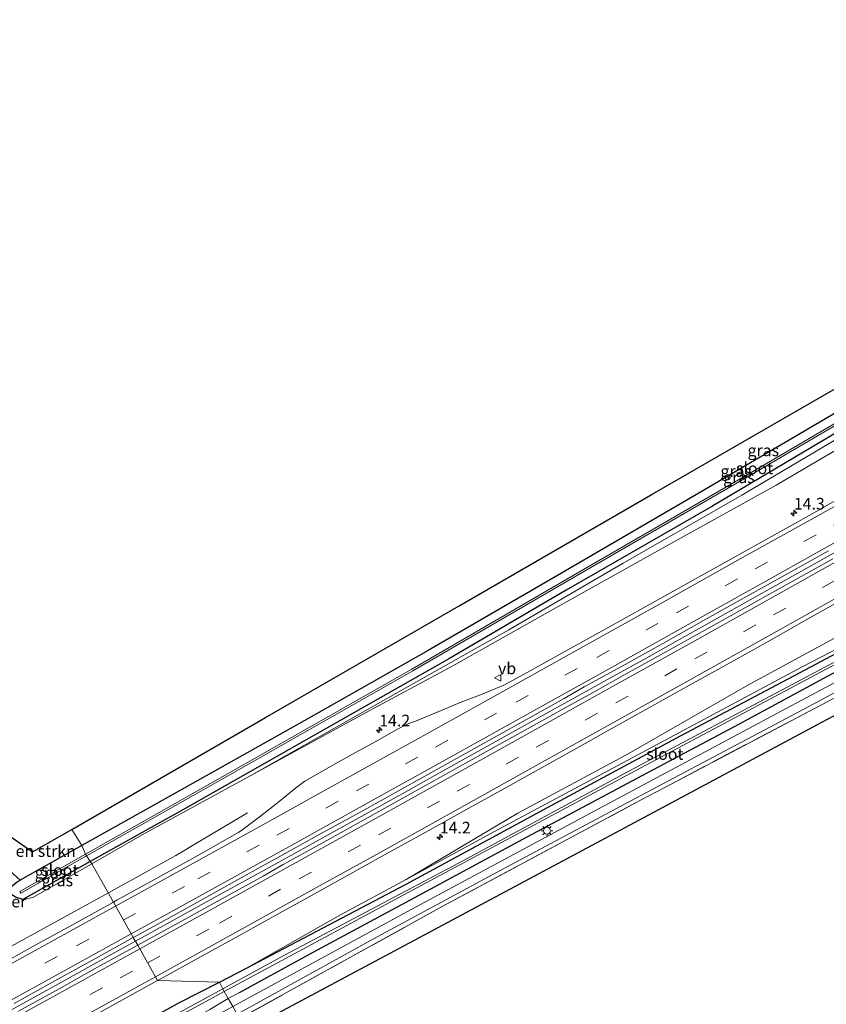
# Model space of a CAD drawing. Units: metres. Extents: x 239991 to 242131, y 554786 to 556250.
# Drawn here: x 240588 to 240761, y 555361 to 555573 of the extents above; entities that cross this region are included whole.
import ezdxf
from ezdxf.enums import TextEntityAlignment as Align

# ---------------------------------------------------------------- set-up
doc = ezdxf.new("R2010")
doc.units = ezdxf.units.M
doc.linetypes.add('IE-TERREINAFSCHEIDING', pattern=[10, 8, -2])
doc.linetypes.add('VW-3-9_STREEP', pattern=[12, 3, -9])
doc.layers.get('0').update_dxf_attribs({"lineweight": 25})
for name, color, linetype, lineweight in [('B-ME-AM-KILOMETR-S-B1', 7, 'Continuous', 18), ('B-ME-BV-GELEIDECONSTRUCTIE-GELEIDERAIL-L-B1', 213, 'BV-GELEIDERAIL', 18), ('B-ME-GR-BOMENSTRUIKEN-GV-B6', 93, 'Continuous', 18), ('B-ME-GW-KRUINLIJN-L-B1', 93, 'Continuous', 18), ('B-ME-GW-TEENLIJN-L-B1', 93, 'Continuous', 18), ('B-ME-IE-GRASLAND-GV-B6', 93, 'Continuous', 18), ('B-ME-IE-GRONDWERKLIJN-GROND_INGERICHT-GV-B6', 253, 'Continuous', 18), ('B-ME-IE-HULPGEOMETRIE-L-B1', 53, 'Continuous', 18), ('B-ME-IE-MEUBILAIR_WEGMEUBILAIR-LICHTMAST-S-B1', 8, 'Continuous', 18), ('B-ME-IE-TERREINAFSCHEIDING-RASTERHEKWERK-L-B1', 8, 'IE-TERREINAFSCHEIDING', 18), ('B-ME-OG-WATER-GV-B6', 153, 'Continuous', 18), ('B-ME-VH-VERH_SOORT-BITUMEN-GV-B6', 8, 'IE-TERREINAFSCHEIDING-NATUURLIJK-HOUTWAL', 18), ('B-ME-VW-MARKERING-39STREEP-015-L-B1', 255, 'VW-3-9_STREEP', 18), ('B-ME-VW-MARKERING-STREEP-015-L-B1', 7, 'Continuous', 18), ('B-ME-VW-MEUBILAIR_WEGMEUBILAIR-VERKEERSBORD-S-B1', 8, 'Continuous', 18)]:
    doc.layers.add(name, color=color, linetype=linetype, lineweight=lineweight)
for name, color, linetype in [('B-ME-GW-INSTEEKWATERGANG-L-B1', 10, 'Continuous'), ('B-ME-KG-KADASTRAAL-OPNAMEDTMGRENS-L-B1', 10, 'Continuous'), ('B-ME-KW-DUIKER-GV-B6', 10, 'Continuous')]:
    doc.layers.add(name, color=color, linetype=linetype)
doc.styles.add('NLCS-ISO', font='NLCS-ISO.TTF')
doc.linetypes.add('BV-GELEIDERAIL', pattern='A,10,-3,[108,NLCS.SHX,S=1,R=0,X=0,Y=0],-3', length=16)
doc.linetypes.add('IE-TERREINAFSCHEIDING-NATUURLIJK-HOUTWAL', pattern='A,7,-1.5,[67,NLCS.SHX,S=0.75,R=45,X=0,Y=0],-1.5,7,-1.5,[70,NLCS.SHX,S=0.75,R=0,X=0,Y=0],-1.5', length=20)

# ---------------------------------------------------------------- blocks, each defined once
blk = doc.blocks.new('hecto')
for p, q in [((0, 0.625), (-0.625, 0)), ((0, -0.625), (0, 0.625)), ((-0.625, 0), (0.625, 0)), ((0.625, 0), (0, -0.625))]:
    blk.add_line(p, q)
blk = doc.blocks.new('lantaarnpaal')
for p, q in [((-0.75, 0), (-1.25, 0)), ((-0.88, 0.88), (-0.53, 0.53)), ((0, 0.75), (0, 1.25)), ((0.53, 0.53), (0.88, 0.88)), ((0.75, 0), (1.25, 0)), ((-0.53, -0.53), (-0.88, -0.88)), ((0, -0.75), (0, -1.25)), ((0.53, -0.53), (0.88, -0.88))]:
    blk.add_line(p, q)
blk.add_circle((0, 0), 0.75)
blk = doc.blocks.new('verkeersbord')
for p, q in [((0, 0.75), (-0.75, -0.625)), ((0.75, -0.625), (0, 0.75)), ((-0.75, -0.625), (0.75, -0.625))]:
    blk.add_line(p, q)

msp = doc.modelspace()

# ---------------------------------------------------------------- linework, layer by layer
at = {"layer": 'B-ME-BV-GELEIDECONSTRUCTIE-GELEIDERAIL-L-B1'}
msp.add_line((240607.1234, 555385.3072, 16.0863), (240621.6045, 555393.3334, 16.0855), dxfattribs=at)
for points in [[(240612.9265, 555374.9263, 16.3403), (240630.3883, 555384.5767, 16.3987), (240641.6099, 555390.752, 16.4429), (240654.3315, 555397.7986, 16.4666), (240670.1706, 555406.578, 16.534), (240681.2832, 555412.7787, 16.5625), (240697.2415, 555421.6289, 16.7052), (240711.5407, 555429.5688, 16.8219), (240722.7004, 555435.7866, 16.8637), (240740.1458, 555445.5478, 17.0222), (240757.5716, 555455.3095, 17.1694), (240773.4871, 555464.2231, 17.3241)], [(240621.6045, 555393.3334, 16.0855), (240622.9308, 555394.1121, 16.0348), (240624.4715, 555395.0245, 15.9705), (240626.0384, 555395.9661, 15.9048), (240636.9799, 555402.4817, 15.4331)], [(240567.9793, 555363.7388, 16.1033), (240584.7694, 555372.9941, 16.0748), (240599.0616, 555380.8689, 16.0699), (240607.1234, 555385.3072, 16.0863)], [(240294.2913, 555201.4034, 18.3902), (240304.4708, 555206.8674, 18.2294), (240320.528, 555215.5002, 18.0385), (240336.4885, 555224.1034, 17.8397), (240350.915, 555231.8827, 17.677), (240368.4598, 555241.3555, 17.489), (240384.4372, 555249.9968, 17.3017), (240400.4583, 555258.6627, 17.1387), (240418.0128, 555268.1806, 16.9998), (240435.5143, 555277.6911, 16.8656), (240451.5064, 555286.3943, 16.7668), (240467.5571, 555295.1282, 16.6643), (240480.3073, 555302.0978, 16.5998), (240496.3061, 555310.8584, 16.5481), (240512.2078, 555319.5544, 16.4741), (240528.228, 555328.3216, 16.418), (240540.9749, 555335.3227, 16.3472), (240557.0449, 555344.0755, 16.3058), (240565.0012, 555348.46, 16.3052), (240581.011, 555357.2803, 16.2943), (240587.4678, 555360.8278, 16.3027), (240593.8197, 555364.3476, 16.3286), (240609.7653, 555373.1953, 16.3269), (240612.9265, 555374.9263, 16.3403)]]:
    msp.add_polyline3d(points, dxfattribs=at)
at = {"layer": 'B-ME-GR-BOMENSTRUIKEN-GV-B6'}
for points in [[(240601.436, 555395.45, 14.732), (240599.262, 555398.927, 14.809), (240640.8308, 555422.9277, 14.6849), (240682.3996, 555446.9284, 14.5609), (240723.9684, 555470.9291, 14.4368), (240765.5372, 555494.9298, 14.3127)], [(240762.262, 555487.742, 14.59), (240733.877, 555471.091, 14.531), (240703.517, 555453.444, 14.514), (240675.778, 555437.339, 14.586), (240649.118, 555422.252, 14.712), (240624.064, 555408.168, 14.725), (240601.436, 555395.45, 14.732)], [(240588.1635, 555388.0203, 14.8635), (240576.801, 555398.26, 14.742), (240580.404, 555401.36, 14.758), (240590.809, 555394.082, 14.771), (240599.262, 555398.927, 14.809), (240601.436, 555395.45, 14.732), (240591.971, 555390.152, 14.826), (240588.1635, 555388.0203, 14.8635)]]:
    msp.add_polyline3d(points, dxfattribs=at)
at = {"layer": 'B-ME-GW-INSTEEKWATERGANG-L-B1'}
for p, q in [((240601.436, 555395.45, 14.732), (240591.971, 555390.152, 14.826)), ((240591.971, 555390.152, 14.826), (240588.1635, 555388.0203, 14.8635)), ((240630.9453, 555366.1315, 14.8737), (240636.647, 555369.052, 14.738))]:
    msp.add_line(p, q, dxfattribs=at)
for points in [[(240882.325, 555556.978, 13.546), (240882.525, 555556.112, 13.47), (240882.247, 555555.375, 13.453), (240881.189, 555554.513, 13.495), (240877.337, 555552.23, 13.706), (240869.737, 555547.665, 13.866), (240855.337, 555538.895, 13.954), (240835.31, 555526.958, 14.119), (240812.683, 555513.383, 14.312), (240788.351, 555498.827, 14.464), (240764.065, 555484.49, 14.502), (240736.657, 555468.232, 14.628), (240705.377, 555450.254, 14.683), (240680.362, 555435.646, 14.717), (240651.752, 555419.373, 14.717), (240623.779, 555403.47, 14.78), (240603.202, 555392.051, 14.684)], [(240874.643, 555554.485, 13.68), (240868.163, 555550.793, 13.719), (240840.363, 555534.039, 14.157), (240813.216, 555517.997, 14.283), (240788.813, 555503.637, 14.46), (240762.262, 555487.742, 14.59), (240733.877, 555471.091, 14.531), (240703.517, 555453.444, 14.514), (240675.778, 555437.339, 14.586), (240649.118, 555422.252, 14.712), (240624.064, 555408.168, 14.725), (240601.436, 555395.45, 14.732)], [(240636.647, 555369.052, 14.738), (240671.048, 555387.204, 14.628), (240701.366, 555403.595, 14.527), (240729.958, 555419.038, 14.54), (240755.623, 555432.611, 14.569), (240783.747, 555447.573, 14.401), (240809.652, 555461.239, 14.237), (240833.108, 555473.555, 14.14), (240853.849, 555484.765, 14.043), (240873.174, 555495.02, 13.946), (240892.045, 555505.103, 13.849), (240918.992, 555520.317, 13.651), (240919.338, 555520.429, 13.651), (240919.843, 555520.197, 13.651), (240920.471, 555519.204, 13.631)], [(240635.289, 555363.944, 14.839), (240651.088, 555372.563, 14.729), (240672.783, 555384.231, 14.704), (240696.066, 555396.81, 14.649), (240720.616, 555409.933, 14.649), (240742.623, 555421.592, 14.59), (240761.495, 555431.784, 14.603), (240789.739, 555446.759, 14.46), (240818.611, 555462.107, 14.329), (240849.498, 555478.873, 14.136), (240875.879, 555493.364, 14.03), (240892.306, 555502.155, 13.959), (240914.495, 555514.103, 13.727), (240920.843, 555517.554, 13.605), (240921.073, 555517.831, 13.609), (240921.152, 555518.126, 13.609), (240920.471, 555519.204, 13.631)], [(240603.202, 555392.051, 14.684), (240588.7543, 555383.8726, 14.9134), (240587.2109, 555384.3909, 14.8768), (240586.3415, 555384.9917, 14.9784), (240586.211, 555386.5843, 14.8655), (240587.5806, 555387.6939, 14.8692), (240588.1635, 555388.0203, 14.8635)], [(240304.5613, 555181.1989, 15.023), (240318.445, 555189.923, 15.02), (240327.9425, 555195.938, 14.89), (240336.862, 555202.165, 14.94), (240342.446, 555205.386, 14.922), (240356.476, 555213.356, 15.026), (240370.412, 555221.171, 14.978), (240376.976, 555224.91, 14.962), (240388.455, 555231.267, 14.822), (240410.759, 555243.789, 14.826), (240434.529, 555257.019, 14.847), (240455.146, 555268.458, 14.826), (240473.6965, 555279.047, 14.992), (240492.247, 555289.636, 15.158), (240515.909, 555303.09, 15.163), (240538.043, 555315.236, 15.078), (240543.712, 555318.222, 15.09), (240570.151, 555332.612, 15.029), (240596.559, 555347.487, 15.078), (240622.272, 555361.689, 15.08), (240630.9453, 555366.1315, 14.8737)]]:
    msp.add_polyline3d(points, dxfattribs=at)
at = {"layer": 'B-ME-GW-KRUINLIJN-L-B1'}
for points in [[(240636.647, 555369.052, 14.738), (240656.9508, 555380.5823, 14.9375), (240671.065, 555388.194, 14.978), (240694.992, 555402.384, 15.26), (240718.688, 555415.132, 15.259), (240744.367, 555429.885, 15.649), (240768.792, 555443.145, 15.762), (240783.415, 555452.095, 16.081), (240807.181, 555465.61, 16.381), (240833.153, 555480.084, 16.553), (240855.76, 555493.166, 16.783), (240880.466, 555506.672, 16.848), (240909.437, 555522.795, 16.826), (240910.32, 555523.323, 16.826), (240911.006, 555523.853, 16.864), (240911.139, 555524.444, 16.889)], [(240603.5821, 555391.5551, 15.0213), (240614.348, 555397.731, 15.031), (240637.726, 555410.501, 15.169), (240661.377, 555423.468, 15.125), (240681.048, 555434.067, 15.249), (240704.333, 555447.164, 15.366), (240727.476, 555460.087, 15.575), (240750.445, 555472.834, 15.775), (240771.954, 555485.425, 15.881)], [(240588.7543, 555383.8726, 14.9134), (240590.933, 555384.299, 15.01), (240603.5821, 555391.5551, 15.0213)]]:
    msp.add_polyline3d(points, dxfattribs=at)
at = {"layer": 'B-ME-GW-TEENLIJN-L-B1'}
for points in [[(240892.2099, 555551.5612, 13.773), (240889.6877, 555553.685, 13.685), (240888.117, 555554.437, 13.681), (240886.524, 555554.516, 13.66), (240884.552, 555554.333, 13.66), (240882.893, 555553.903, 13.664), (240881.014, 555553.121, 13.668), (240878.861, 555552.049, 13.761), (240875.806, 555549.726, 13.929), (240868.973, 555545.356, 13.975), (240846.234, 555531.494, 14.228), (240827.223, 555520.454, 14.388), (240811.377, 555511.287, 14.376), (240791.2, 555498.908, 14.594), (240768.851, 555485.887, 14.536), (240743.104, 555470.651, 14.712), (240717.613, 555456.048, 14.62), (240693.055, 555441.747, 14.717), (240672.094, 555429.99, 14.733), (240649.062, 555416.916, 14.822), (240637.726, 555410.501, 15.169)], [(240916.295, 555527.3336, 13.5226), (240917.2896, 555525.9, 13.521), (240917.669, 555525.04, 13.588), (240917.904, 555523.577, 13.605), (240917.751, 555521.945, 13.639), (240916.829, 555520.236, 13.693), (240915.586, 555519.103, 13.702), (240913.49, 555517.816, 13.698), (240890.969, 555505.335, 13.9), (240867.25, 555492.758, 14.093), (240839.503, 555477.741, 14.19), (240811.676, 555462.824, 14.329), (240785.538, 555449.057, 14.54), (240756.042, 555433.798, 14.624), (240722.603, 555415.903, 14.7), (240690.952, 555399.004, 14.696), (240671.065, 555388.194, 14.978)]]:
    msp.add_polyline3d(points, dxfattribs=at)
at = {"layer": 'B-ME-IE-GRASLAND-GV-B6'}
for points in [[(240780.8912, 555496.4781, 13.458), (240745.1234, 555475.5239, 13.504), (240709.1307, 555454.708, 13.5), (240672.2924, 555433.3174, 13.538), (240633.8694, 555411.498, 13.647), (240602.224, 555393.6051, 13.722), (240601.436, 555395.45, 14.732), (240624.064, 555408.168, 14.725), (240649.118, 555422.252, 14.712), (240675.778, 555437.339, 14.586), (240703.517, 555453.444, 14.514), (240733.877, 555471.091, 14.531), (240762.262, 555487.742, 14.59)], [(240623.779, 555403.47, 14.78), (240603.202, 555392.051, 14.684), (240602.413, 555393.2525, 13.722), (240634.0666, 555411.15, 13.647), (240672.4916, 555432.9706, 13.538), (240709.3313, 555454.362, 13.5), (240745.3246, 555475.1781, 13.504), (240781.0948, 555496.1339, 13.458)], [(240768.851, 555485.887, 14.536), (240743.104, 555470.651, 14.712), (240717.613, 555456.048, 14.62), (240693.055, 555441.747, 14.717), (240672.094, 555429.99, 14.733), (240649.062, 555416.916, 14.822), (240637.726, 555410.501, 15.169), (240614.348, 555397.731, 15.031), (240603.5821, 555391.5551, 15.0213), (240603.202, 555392.051, 14.684), (240623.779, 555403.47, 14.78), (240651.752, 555419.373, 14.717), (240680.362, 555435.646, 14.717), (240705.377, 555450.254, 14.683), (240736.657, 555468.232, 14.628), (240764.065, 555484.49, 14.502)], [(240766.2377, 555471.2411, 16.385), (240757.5223, 555466.3372, 16.3007), (240748.7898, 555461.4654, 16.2193), (240740.0644, 555456.5794, 16.1394), (240731.3298, 555451.7104, 16.0663), (240722.6065, 555446.8217, 15.9986), (240713.8673, 555441.9609, 15.9355), (240705.1358, 555437.0859, 15.8914), (240700.7565, 555434.6447, 15.867), (240696.3844, 555432.2191, 15.8171), (240691.9796, 555429.8527, 15.77), (240687.3258, 555427.9613, 15.7431), (240682.661, 555426.161, 15.7099), (240678.0483, 555424.2563, 15.6756), (240673.4396, 555422.3159, 15.6535), (240671.2368, 555421.4816, 15.6247), (240668.9138, 555420.2775, 15.6062), (240664.5536, 555417.8305, 15.5968), (240660.1743, 555415.4184, 15.5731), (240655.8057, 555412.9853, 15.5495), (240651.465, 555410.5033, 15.5432), (240649.3139, 555409.3024, 15.5527), (240647.3053, 555407.8086, 15.5141), (240643.4461, 555404.6266, 15.5472), (240639.4912, 555401.5666, 15.5393), (240635.5113, 555398.5402, 15.5487), (240635.1527, 555398.3147, 15.5455), (240626.4513, 555393.3864, 15.5078), (240617.6884, 555388.5595, 15.5055), (240608.9368, 555383.722, 15.4779), (240608.2036, 555383.3175, 15.4759), (240603.5821, 555391.5551, 15.0213), (240614.348, 555397.731, 15.031), (240637.726, 555410.501, 15.169), (240661.377, 555423.468, 15.125), (240681.048, 555434.067, 15.249), (240704.333, 555447.164, 15.366), (240727.476, 555460.087, 15.575), (240750.445, 555472.834, 15.775), (240771.954, 555485.425, 15.881)], [(240764.065, 555484.49, 14.502), (240736.657, 555468.232, 14.628), (240705.377, 555450.254, 14.683), (240680.362, 555435.646, 14.717), (240651.752, 555419.373, 14.717), (240623.779, 555403.47, 14.78)], [(240771.954, 555485.425, 15.881), (240750.445, 555472.834, 15.775), (240727.476, 555460.087, 15.575), (240704.333, 555447.164, 15.366), (240681.048, 555434.067, 15.249), (240661.377, 555423.468, 15.125), (240637.726, 555410.501, 15.169), (240649.062, 555416.916, 14.822), (240672.094, 555429.99, 14.733), (240693.055, 555441.747, 14.717), (240717.613, 555456.048, 14.62), (240743.104, 555470.651, 14.712), (240768.851, 555485.887, 14.536)], [(240762.6169, 555457.0165, 16.5133), (240753.885, 555452.1424, 16.446), (240745.1524, 555447.2702, 16.3572), (240736.4262, 555442.3855, 16.3017), (240727.6829, 555437.532, 16.2292), (240718.9349, 555432.6873, 16.1677), (240710.2207, 555427.782, 16.1031), (240705.8101, 555425.3443, 16.0711), (240697.0721, 555420.4813, 16.0197), (240688.3207, 555415.6422, 15.9531), (240679.569, 555410.8045, 15.8866), (240670.8563, 555405.8956, 15.8628), (240662.1153, 555401.0386, 15.8123), (240653.3712, 555396.1871, 15.7966), (240644.6096, 555391.3662, 15.754), (240640.3469, 555388.9189, 15.759), (240631.5924, 555384.0854, 15.7343), (240622.8361, 555379.2555, 15.7041), (240614.0867, 555374.4132, 15.6709), (240613.4333, 555374.0561, 15.6688), (240612.4662, 555375.7167, 15.6708), (240613.1286, 555376.0851, 15.6729), (240621.8897, 555380.9065, 15.6868), (240630.6455, 555385.7366, 15.7138), (240639.3698, 555390.6251, 15.7558), (240643.779, 555393.0384, 15.7525), (240652.5317, 555397.8752, 15.7919), (240661.2837, 555402.7123, 15.8266), (240670.0318, 555407.5573, 15.8628), (240678.7738, 555412.4123, 15.8943), (240687.5012, 555417.2944, 15.9636), (240696.2333, 555422.1673, 15.9968), (240704.9559, 555427.0586, 16.0644), (240709.2861, 555429.4996, 16.0889), (240718.0355, 555434.3426, 16.1473), (240726.7981, 555439.1614, 16.204), (240735.4933, 555444.1006, 16.2843), (240744.2096, 555449.0028, 16.3588), (240752.9442, 555453.871, 16.4271), (240761.705, 555458.6939, 16.507)], [(240761.495, 555431.784, 14.603), (240742.623, 555421.592, 14.59), (240720.616, 555409.933, 14.649), (240696.066, 555396.81, 14.649), (240672.783, 555384.231, 14.704), (240651.088, 555372.563, 14.729), (240635.289, 555363.944, 14.839), (240632.85, 555362.607, 14.863), (240632.013, 555364.151, 13.757), (240674.2945, 555386.8726, 13.6494), (240683.486, 555391.812, 13.626), (240722.497, 555412.698, 13.588), (240761.211, 555433.327, 13.601), (240799.647, 555453.616, 13.445)], [(240630.9453, 555366.1315, 14.8737), (240617.6656, 555366.4821, 15.4909), (240618.2452, 555366.8011, 15.4916), (240627.011, 555371.6148, 15.5169), (240635.7532, 555376.4702, 15.5494), (240644.494, 555381.3275, 15.5832), (240648.9035, 555383.7488, 15.5979), (240657.6488, 555388.5973, 15.6058), (240666.3982, 555393.4408, 15.6405), (240675.1405, 555398.2966, 15.6846), (240683.8758, 555403.1649, 15.7417), (240692.6233, 555408.0102, 15.7842), (240701.3611, 555412.8722, 15.8466), (240710.1044, 555417.7251, 15.8993), (240714.4287, 555420.1469, 15.9303), (240723.157, 555425.0273, 15.9949), (240731.892, 555429.8965, 16.0642), (240740.627, 555434.764, 16.1257), (240749.3576, 555439.6406, 16.1795), (240758.0788, 555444.5329, 16.263), (240766.8, 555449.4257, 16.3418)], [(240783.747, 555447.573, 14.401), (240755.623, 555432.611, 14.569), (240729.958, 555419.038, 14.54), (240701.366, 555403.595, 14.527), (240671.048, 555387.204, 14.628), (240636.647, 555369.052, 14.738), (240656.9508, 555380.5823, 14.9375), (240671.065, 555388.194, 14.978), (240690.952, 555399.004, 14.696), (240722.603, 555415.903, 14.7), (240756.042, 555433.798, 14.624), (240785.538, 555449.057, 14.54)], [(240785.538, 555449.057, 14.54), (240756.042, 555433.798, 14.624), (240722.603, 555415.903, 14.7), (240690.952, 555399.004, 14.696), (240671.065, 555388.194, 14.978), (240694.992, 555402.384, 15.26), (240718.688, 555415.132, 15.259), (240744.367, 555429.885, 15.649), (240768.792, 555443.145, 15.762)], [(240630.9453, 555366.1315, 14.8737), (240636.647, 555369.052, 14.738), (240671.048, 555387.204, 14.628), (240701.366, 555403.595, 14.527), (240729.958, 555419.038, 14.54), (240755.623, 555432.611, 14.569), (240783.747, 555447.573, 14.401)], [(240794.816, 555447.396, 14.603), (240753.696, 555425.458, 14.696), (240712.498, 555403.384, 14.721), (240672.247, 555381.819, 14.771), (240633.846, 555360.915, 14.791)], [(240781.925, 555444.927, 13.432), (240755.139, 555430.708, 13.554), (240718.674, 555411.344, 13.584), (240682.265, 555391.709, 13.597), (240644.914, 555371.914, 13.639), (240631.725, 555364.682, 13.766), (240630.9453, 555366.1315, 14.8737)], [(240768.792, 555443.145, 15.762), (240744.367, 555429.885, 15.649), (240718.688, 555415.132, 15.259), (240694.992, 555402.384, 15.26), (240671.065, 555388.194, 14.978), (240656.9508, 555380.5823, 14.9375), (240636.647, 555369.052, 14.738), (240630.9453, 555366.1315, 14.8737)], [(240634.759, 555359.261, 14.789), (240664.846, 555375.846, 14.797), (240693.378, 555391.258, 14.733), (240722.597, 555406.869, 14.738), (240757.446, 555425.336, 14.759), (240789.924, 555442.762, 14.674)], [(240633.846, 555360.915, 14.791), (240632.85, 555362.607, 14.863), (240635.289, 555363.944, 14.839), (240651.088, 555372.563, 14.729), (240672.783, 555384.231, 14.704), (240696.066, 555396.81, 14.649), (240720.616, 555409.933, 14.649), (240742.623, 555421.592, 14.59), (240761.495, 555431.784, 14.603)], [(240770.51, 555431.128, 14.75), (240728.0506, 555408.7405, 14.7682), (240721.495, 555405.284, 14.771), (240679.564, 555382.779, 14.776), (240635.273, 555358.341, 14.826)], [(240576.801, 555398.26, 14.742), (240588.1635, 555388.0203, 14.8635), (240587.5806, 555387.6939, 14.8692)], [(240602.413, 555393.2525, 13.722), (240603.202, 555392.051, 14.684), (240588.7543, 555383.8726, 14.9134), (240587.2109, 555384.3909, 14.8768), (240586.3415, 555384.9917, 14.9784), (240586.211, 555386.5843, 14.8655), (240587.5806, 555387.6939, 14.8692), (240588.1635, 555388.0203, 14.8635), (240591.971, 555390.152, 14.826), (240601.436, 555395.45, 14.732), (240602.224, 555393.6051, 13.722), (240588.1404, 555385.5895, 13.8016), (240588.3383, 555385.2418, 13.8016), (240602.413, 555393.2525, 13.722)], [(240587.2109, 555384.3909, 14.8768), (240588.7543, 555383.8726, 14.9134), (240590.933, 555384.299, 15.01), (240603.5821, 555391.5551, 15.0213), (240608.2036, 555383.3175, 15.4759), (240600.1807, 555378.8907, 15.4544), (240591.4283, 555374.0543, 15.4434), (240582.6721, 555369.2259, 15.4434)], [(240588.7543, 555383.8726, 14.9134), (240603.202, 555392.051, 14.684), (240603.5821, 555391.5551, 15.0213), (240590.933, 555384.299, 15.01), (240588.7543, 555383.8726, 14.9134)], [(240586.8749, 555361.5689, 15.6386), (240595.6269, 555366.4064, 15.6464), (240604.3895, 555371.2246, 15.6449), (240612.4662, 555375.7167, 15.6708), (240613.4333, 555374.0561, 15.6688)], [(240613.4333, 555374.0561, 15.6688), (240605.3121, 555369.617, 15.6417), (240596.5901, 555364.7256, 15.6464), (240587.8262, 555359.9095, 15.6307)], [(240630.9453, 555366.1315, 14.8737), (240631.725, 555364.682, 13.766), (240621.301, 555359.033, 13.908), (240593.975, 555343.544, 13.773), (240567.511, 555329.12, 13.849)], [(240570.151, 555332.612, 15.029), (240596.559, 555347.487, 15.078), (240622.272, 555361.689, 15.08), (240630.9453, 555366.1315, 14.8737)], [(240630.9453, 555366.1315, 14.8737), (240622.272, 555361.689, 15.08), (240596.559, 555347.487, 15.078), (240570.151, 555332.612, 15.029)], [(240583.2242, 555347.4775, 15.4345), (240591.9737, 555352.3191, 15.4471), (240600.7399, 555357.1313, 15.466), (240609.484, 555361.9801, 15.4817), (240617.6656, 555366.4821, 15.4909), (240630.9453, 555366.1315, 14.8737)], [(240567.819, 555328.6, 13.839), (240594.283, 555343.024, 13.763), (240621.609, 555358.513, 13.898), (240632.013, 555364.151, 13.757), (240632.85, 555362.607, 14.863), (240628.915, 555360.29, 14.944), (240625.166, 555358.131, 14.944), (240612.426, 555351.512, 14.834), (240602.539, 555345.537, 14.792), (240575.854, 555330.719, 14.881)], [(240633.846, 555360.915, 14.791), (240625.684, 555356.41, 14.834), (240621.259, 555354.053, 14.923), (240618.715, 555352.653, 15.058), (240616.773, 555350.472, 14.923), (240630.188, 555338.43, 14.849), (240627.669, 555335.854, 14.762), (240619.789, 555342.698, 14.754), (240611.18, 555350.175, 14.805), (240613.424, 555351.293, 14.881), (240625.166, 555358.131, 14.944), (240628.915, 555360.29, 14.944), (240632.85, 555362.607, 14.863), (240633.846, 555360.915, 14.791)]]:
    msp.add_polyline3d(points, dxfattribs=at)
at = {"layer": 'B-ME-IE-GRONDWERKLIJN-GROND_INGERICHT-GV-B6'}
for points in [[(240635.273, 555358.341, 14.826), (240679.564, 555382.779, 14.776), (240721.495, 555405.284, 14.771), (240728.0506, 555408.7405, 14.7682), (240770.51, 555431.128, 14.75), (240807.236, 555450.996, 14.666), (240849.398, 555473.378, 14.312), (240876.633, 555488.001, 14.182), (240888.279, 555493.921, 14.03), (240899.637, 555498.234, 13.761), (240909.473, 555500.668, 13.677), (240918.131, 555502.984, 13.601), (240925.162, 555505.431, 13.47), (240931.948, 555508.013, 13.319), (240934.589, 555509.101, 13.079), (240935.329, 555509.206, 13.074), (240936.488, 555509, 13.091), (240939.268, 555507.312, 13.142), (240946.845, 555502.966, 13.142), (240954.691, 555498.259, 13.26), (240969.856, 555489.84, 13.386), (240984.211, 555481.967, 13.42), (240991.404, 555478.068, 13.382), (240982.661, 555473.017, 13.382)], [(240982.661, 555473.017, 13.382), (240951.321, 555489.909, 13.386), (240932.449, 555480.515, 13.542), (240919.873, 555499.14, 13.668), (240885.329, 555488.741, 14.018), (240842.9991, 555466.1097, 14.1294), (240800.6691, 555443.4784, 14.2408), (240758.3392, 555420.8471, 14.3522), (240716.0092, 555398.2158, 14.4636), (240673.6793, 555375.5845, 14.575), (240636.083, 555355.484, 14.674)]]:
    msp.add_polyline3d(points, dxfattribs=at)
at = {"layer": 'B-ME-IE-HULPGEOMETRIE-L-B1'}
msp.add_polyline3d([(240636.083, 555355.484, 14.674), (240635.273, 555358.341, 14.826), (240634.759, 555359.261, 14.789), (240633.846, 555360.915, 14.791), (240632.85, 555362.607, 14.863), (240632.013, 555364.151, 13.757), (240631.725, 555364.682, 13.766), (240630.9453, 555366.1315, 14.8737), (240617.6656, 555366.4821, 15.4909), (240613.4333, 555374.0561, 15.6688), (240612.4662, 555375.7167, 15.6708), (240608.2036, 555383.3175, 15.4759), (240603.5821, 555391.5551, 15.0213), (240603.202, 555392.051, 14.684), (240602.413, 555393.2525, 13.722), (240602.224, 555393.6051, 13.722), (240601.436, 555395.45, 14.732), (240599.262, 555398.927, 14.809)], dxfattribs=at)
at = {"layer": 'B-ME-IE-TERREINAFSCHEIDING-RASTERHEKWERK-L-B1'}
msp.add_line((240635.289, 555363.944, 14.839), (240632.85, 555362.607, 14.863), dxfattribs=at)
for points in [[(240888.279, 555493.921, 14.03), (240876.633, 555488.001, 14.182), (240849.398, 555473.378, 14.312), (240807.236, 555450.996, 14.666), (240770.51, 555431.128, 14.75), (240728.0506, 555408.7405, 14.7682), (240721.495, 555405.284, 14.771), (240679.564, 555382.779, 14.776), (240635.273, 555358.341, 14.826)], [(240632.85, 555362.607, 14.863), (240628.915, 555360.29, 14.944), (240625.166, 555358.131, 14.944)]]:
    msp.add_polyline3d(points, dxfattribs=at)
at = {"layer": 'B-ME-KG-KADASTRAAL-OPNAMEDTMGRENS-L-B1'}
for points in [[(240999.944, 555508.149, 13.045), (240989.923, 555496.401, 13.285), (241003.944, 555489.535, 13.268), (241000.527, 555485.83, 13.372), (240999.408, 555484.642, 12.413), (240998.467, 555483.644, 13.308), (240996.526, 555481.586, 13.438), (240996.242, 555481.284, 13.437), (240993.702, 555478.59, 13.383), (240993.418, 555478.289, 13.382), (240986.509, 555470.916, 13.272), (240982.661, 555473.017, 13.382), (240951.321, 555489.909, 13.386), (240932.449, 555480.515, 13.542), (240919.873, 555499.14, 13.668), (240885.329, 555488.741, 14.018), (240842.9991, 555466.1097, 14.1294), (240800.6691, 555443.4784, 14.2408), (240758.3392, 555420.8471, 14.3522), (240716.0092, 555398.2158, 14.4636), (240673.6793, 555375.5845, 14.575), (240636.083, 555355.484, 14.674)], [(240599.262, 555398.927, 14.809), (240640.8308, 555422.9277, 14.6849), (240682.3996, 555446.9284, 14.5609), (240723.9684, 555470.9291, 14.4368), (240765.5372, 555494.9298, 14.3127)], [(240279.4915, 555230.5196, 15.0502), (240322.2808, 555252.2698, 14.8774), (240366.455, 555274.724, 14.699), (240409.0129, 555296.9237, 14.7369), (240451.5708, 555319.1233, 14.7748), (240485.479, 555336.811, 14.805), (240527.7337, 555359.5824, 14.8701), (240570.488, 555382.623, 14.936), (240565.296, 555388.336, 14.851), (240565.505, 555388.526, 14.851), (240569.33, 555391.822, 14.846), (240573.207, 555395.163, 14.855), (240576.801, 555398.26, 14.742), (240580.404, 555401.36, 14.758), (240590.809, 555394.082, 14.771), (240599.262, 555398.927, 14.809)]]:
    msp.add_polyline3d(points, dxfattribs=at)
at = {"layer": 'B-ME-OG-WATER-GV-B6'}
for points in [[(240633.8694, 555411.498, 13.647), (240672.2924, 555433.3174, 13.538), (240709.1307, 555454.708, 13.5), (240745.1234, 555475.5239, 13.504), (240780.8912, 555496.4781, 13.458), (240818.9817, 555519.2289, 13.323), (240856.1293, 555541.2576, 13.079), (240881.2536, 555556.4352, 12.919), (240881.357, 555556.264, 12.919), (240881.4604, 555556.0928, 12.919), (240856.3347, 555540.9144, 13.079), (240819.1863, 555518.8851, 13.323), (240781.0948, 555496.1339, 13.458), (240745.3246, 555475.1781, 13.504), (240709.3313, 555454.362, 13.5), (240672.4916, 555432.9706, 13.538), (240634.0666, 555411.15, 13.647), (240602.413, 555393.2525, 13.722), (240602.224, 555393.6051, 13.722), (240633.8694, 555411.498, 13.647)], [(240805.769, 555457.26, 13.449), (240799.647, 555453.616, 13.445), (240761.211, 555433.327, 13.601), (240722.497, 555412.698, 13.588), (240683.486, 555391.812, 13.626), (240674.2945, 555386.8726, 13.6494), (240632.013, 555364.151, 13.757), (240631.725, 555364.682, 13.766), (240644.914, 555371.914, 13.639), (240682.265, 555391.709, 13.597), (240718.674, 555411.344, 13.584), (240755.139, 555430.708, 13.554), (240781.925, 555444.927, 13.432), (240799.194, 555454.415, 13.428), (240805.769, 555457.26, 13.449)], [(240602.413, 555393.2525, 13.722), (240588.3383, 555385.2418, 13.8016), (240588.1404, 555385.5895, 13.8016), (240602.224, 555393.6051, 13.722), (240602.413, 555393.2525, 13.722)], [(240567.511, 555329.12, 13.849), (240593.975, 555343.544, 13.773), (240621.301, 555359.033, 13.908), (240631.725, 555364.682, 13.766), (240632.013, 555364.151, 13.757), (240621.609, 555358.513, 13.898), (240594.283, 555343.024, 13.763), (240567.819, 555328.6, 13.839)]]:
    msp.add_polyline3d(points, dxfattribs=at)
at = {"layer": 'B-ME-VH-VERH_SOORT-BITUMEN-GV-B6'}
for points in [[(240761.705, 555458.6939, 16.507), (240752.9442, 555453.871, 16.4271), (240744.2096, 555449.0028, 16.3588), (240735.4933, 555444.1006, 16.2843), (240726.7981, 555439.1614, 16.204), (240718.0355, 555434.3426, 16.1473), (240709.2861, 555429.4996, 16.0889), (240704.9559, 555427.0586, 16.0644), (240696.2333, 555422.1673, 15.9968), (240687.5012, 555417.2944, 15.9636), (240678.7738, 555412.4123, 15.8943), (240670.0318, 555407.5573, 15.8628), (240661.2837, 555402.7123, 15.8266), (240652.5317, 555397.8752, 15.7919), (240643.779, 555393.0384, 15.7525), (240639.3698, 555390.6251, 15.7558), (240630.6455, 555385.7366, 15.7138), (240621.8897, 555380.9065, 15.6868), (240613.1286, 555376.0851, 15.6729), (240612.4662, 555375.7167, 15.6708), (240608.2036, 555383.3175, 15.4759), (240608.9368, 555383.722, 15.4779), (240617.6884, 555388.5595, 15.5055), (240626.4513, 555393.3864, 15.5078), (240635.1527, 555398.3147, 15.5455), (240635.5113, 555398.5402, 15.5487), (240639.4912, 555401.5666, 15.5393), (240643.4461, 555404.6266, 15.5472), (240647.3053, 555407.8086, 15.5141), (240649.3139, 555409.3024, 15.5527), (240651.465, 555410.5033, 15.5432), (240655.8057, 555412.9853, 15.5495), (240660.1743, 555415.4184, 15.5731), (240664.5536, 555417.8305, 15.5968), (240668.9138, 555420.2775, 15.6062), (240671.2368, 555421.4816, 15.6247), (240673.4396, 555422.3159, 15.6535), (240678.0483, 555424.2563, 15.6756), (240682.661, 555426.161, 15.7099), (240687.3258, 555427.9613, 15.7431), (240691.9796, 555429.8527, 15.77), (240696.3844, 555432.2191, 15.8171), (240700.7565, 555434.6447, 15.867), (240705.1358, 555437.0859, 15.8914), (240713.8673, 555441.9609, 15.9355), (240722.6065, 555446.8217, 15.9986), (240731.3298, 555451.7104, 16.0663), (240740.0644, 555456.5794, 16.1394), (240748.7898, 555461.4654, 16.2193), (240757.5223, 555466.3372, 16.3007), (240766.2377, 555471.2411, 16.385)], [(240766.8, 555449.4257, 16.3418), (240758.0788, 555444.5329, 16.263), (240749.3576, 555439.6406, 16.1795), (240740.627, 555434.764, 16.1257), (240731.892, 555429.8965, 16.0642), (240723.157, 555425.0273, 15.9949), (240714.4287, 555420.1469, 15.9303), (240710.1044, 555417.7251, 15.8993), (240701.3611, 555412.8722, 15.8466), (240692.6233, 555408.0102, 15.7842), (240683.8758, 555403.1649, 15.7417), (240675.1405, 555398.2966, 15.6846), (240666.3982, 555393.4408, 15.6405), (240657.6488, 555388.5973, 15.6058), (240648.9035, 555383.7488, 15.5979), (240644.494, 555381.3275, 15.5832), (240635.7532, 555376.4702, 15.5494), (240627.011, 555371.6148, 15.5169), (240618.2452, 555366.8011, 15.4916), (240617.6656, 555366.4821, 15.4909), (240613.4333, 555374.0561, 15.6688), (240614.0867, 555374.4132, 15.6709), (240622.8361, 555379.2555, 15.7041), (240631.5924, 555384.0854, 15.7343), (240640.3469, 555388.9189, 15.759), (240644.6096, 555391.3662, 15.754), (240653.3712, 555396.1871, 15.7966), (240662.1153, 555401.0386, 15.8123), (240670.8563, 555405.8956, 15.8628), (240679.569, 555410.8045, 15.8866), (240688.3207, 555415.6422, 15.9531), (240697.0721, 555420.4813, 16.0197), (240705.8101, 555425.3443, 16.0711), (240710.2207, 555427.782, 16.1031), (240718.9349, 555432.6873, 16.1677), (240727.6829, 555437.532, 16.2292), (240736.4262, 555442.3855, 16.3017), (240745.1524, 555447.2702, 16.3572), (240753.885, 555452.1424, 16.446), (240762.6169, 555457.0165, 16.5133)], [(240633.846, 555360.915, 14.791), (240672.247, 555381.819, 14.771), (240712.498, 555403.384, 14.721), (240753.696, 555425.458, 14.696), (240794.816, 555447.396, 14.603)], [(240789.924, 555442.762, 14.674), (240757.446, 555425.336, 14.759), (240722.597, 555406.869, 14.738), (240693.378, 555391.258, 14.733), (240664.846, 555375.846, 14.797), (240634.759, 555359.261, 14.789)], [(240582.6721, 555369.2259, 15.4434), (240591.4283, 555374.0543, 15.4434), (240600.1807, 555378.8907, 15.4544), (240608.2036, 555383.3175, 15.4759), (240612.4662, 555375.7167, 15.6708), (240604.3895, 555371.2246, 15.6449), (240595.6269, 555366.4064, 15.6464), (240586.8749, 555361.5689, 15.6386)], [(240587.8262, 555359.9095, 15.6307), (240596.5901, 555364.7256, 15.6464), (240605.3121, 555369.617, 15.6417), (240613.4333, 555374.0561, 15.6688), (240617.6656, 555366.4821, 15.4909), (240609.484, 555361.9801, 15.4817), (240600.7399, 555357.1313, 15.466), (240591.9737, 555352.3191, 15.4471), (240583.2242, 555347.4775, 15.4345)]]:
    msp.add_polyline3d(points, dxfattribs=at)
at = {"layer": 'B-ME-VW-MARKERING-39STREEP-015-L-B1'}
for points in [[(240610.297, 555379.4616, 15.6518), (240626.3362, 555388.3091, 15.7065), (240643.3102, 555397.7026, 15.7634), (240660.4121, 555407.176, 15.8352), (240677.3608, 555416.59, 15.9069), (240694.6413, 555426.2047, 15.9954), (240711.9746, 555435.8457, 16.1074), (240729.0627, 555445.3792, 16.2352), (240745.9647, 555454.8315, 16.3755), (240762.7411, 555464.22, 16.5202), (240780.0095, 555473.8917, 16.6784), (240797.2573, 555483.5644, 16.8621), (240814.3266, 555493.1571, 17.0364), (240831.4307, 555502.7884, 17.184), (240844.3038, 555510.0502, 17.272), (240861.2921, 555519.6451, 17.3448), (240878.0256, 555529.09, 17.3926), (240895.2197, 555538.7976, 17.4069), (240912.2313, 555548.3973, 17.3932), (240929.4693, 555558.1393, 17.3677), (240946.4521, 555567.7258, 17.3295), (240952.1221, 555570.9233, 17.3087)], [(240615.5579, 555370.2964, 15.656), (240630.9767, 555378.8171, 15.7079), (240648.0947, 555388.3021, 15.766), (240665.1018, 555397.7378, 15.8173), (240682.0208, 555407.1332, 15.9036), (240698.9757, 555416.555, 16.0176), (240716.0567, 555426.0662, 16.1293), (240732.9813, 555435.5123, 16.2546), (240749.905, 555444.9661, 16.3801), (240766.981, 555454.526, 16.5323), (240784.0616, 555464.1047, 16.7296), (240801.1533, 555473.6938, 16.8847), (240818.23, 555483.2943, 17.047), (240835.4677, 555493.0006, 17.1946), (240852.3464, 555502.5092, 17.3151), (240869.5486, 555512.208, 17.4026), (240886.7442, 555521.9138, 17.446), (240903.653, 555531.4742, 17.4592), (240920.8266, 555541.1684, 17.4534), (240938.1547, 555550.9654, 17.421), (240955.5365, 555560.7786, 17.3524), (240961.0201, 555563.8711, 17.3255)], [(240291.925, 555206.0587, 17.6668), (240307.1758, 555214.2366, 17.4547), (240324.5608, 555223.5983, 17.2283), (240341.719, 555232.8436, 17.0209), (240358.7188, 555242.0254, 16.8253), (240375.8649, 555251.2846, 16.6382), (240393.1854, 555260.6577, 16.4644), (240410.3556, 555269.9763, 16.3238), (240427.7375, 555279.4161, 16.1808), (240445.0414, 555288.8242, 16.0663), (240462.3664, 555298.2508, 15.9553), (240479.5161, 555307.6167, 15.8537), (240496.9694, 555317.1587, 15.7889), (240514.4501, 555326.7328, 15.725), (240531.291, 555335.9584, 15.688), (240548.5801, 555345.4336, 15.6554), (240565.7051, 555354.8651, 15.6368), (240582.9807, 555364.3966, 15.6306), (240600.2867, 555373.9442, 15.637), (240610.297, 555379.4616, 15.6518)], [(240296.7166, 555196.632, 17.6765), (240313.0593, 555205.393, 17.4442), (240330.1984, 555214.6184, 17.1967), (240347.4147, 555223.8972, 16.9933), (240364.7469, 555233.263, 16.7985), (240382.1942, 555242.6761, 16.6252), (240399.3066, 555251.9139, 16.4806), (240416.4639, 555261.2083, 16.3306), (240433.5451, 555270.5039, 16.192), (240450.5875, 555279.7839, 16.0573), (240467.8864, 555289.2076, 15.9294), (240476.5291, 555293.9255, 15.8753), (240493.9823, 555303.4528, 15.8187), (240506.9299, 555310.5457, 15.7823), (240524.0953, 555319.9595, 15.759), (240541.0994, 555329.2783, 15.6824), (240558.3397, 555338.7435, 15.6338), (240575.4287, 555348.1541, 15.6004), (240592.7317, 555357.7219, 15.6216), (240609.6672, 555367.0492, 15.6435), (240615.5579, 555370.2964, 15.656)]]:
    msp.add_polyline3d(points, dxfattribs=at)
at = {"layer": 'B-ME-VW-MARKERING-STREEP-015-L-B1'}
for points in [[(240608.6658, 555382.4661, 15.5688), (240622.5217, 555390.1148, 15.6106), (240639.6564, 555399.5867, 15.671), (240656.863, 555409.1186, 15.7494), (240674.1688, 555418.737, 15.819), (240691.2998, 555428.2633, 15.898), (240708.4509, 555437.8031, 16.0112), (240725.5511, 555447.3433, 16.1314), (240742.7722, 555456.9735, 16.2754), (240759.9006, 555466.5515, 16.4249), (240777.1982, 555476.2449, 16.5836), (240794.3303, 555485.8417, 16.7557), (240811.4905, 555495.4941, 16.9364), (240828.5984, 555505.1194, 17.0866), (240845.7757, 555514.8146, 17.1997), (240862.9271, 555524.4916, 17.2642), (240879.961, 555534.1214, 17.3061), (240897.0311, 555543.7485, 17.3081), (240914.1354, 555553.4137, 17.2928), (240931.2058, 555563.0669, 17.2616), (240948.3367, 555572.7193, 17.2188)], [(240612.0134, 555376.4942, 15.7172), (240629.3788, 555386.0694, 15.7773), (240646.5253, 555395.5683, 15.8317), (240663.6285, 555405.052, 15.9047), (240680.7687, 555414.558, 15.9797), (240697.7373, 555423.9977, 16.069), (240714.5964, 555433.3879, 16.1808), (240731.592, 555442.8769, 16.3097), (240748.4165, 555452.2794, 16.4469), (240765.4984, 555461.8333, 16.5943), (240782.5418, 555471.3818, 16.747), (240799.7712, 555481.0576, 16.9376), (240816.8729, 555490.6719, 17.1117), (240833.6314, 555500.098, 17.2534), (240842.0837, 555504.8705, 17.321), (240859.2718, 555514.5646, 17.4006), (240876.1614, 555524.1102, 17.4556), (240889.0454, 555531.3839, 17.4792), (240905.9341, 555540.9153, 17.4728), (240923.1074, 555550.62, 17.4591), (240940.2475, 555560.2881, 17.4187), (240955.9057, 555569.1281, 17.3747)], [(240613.8939, 555373.2648, 15.7118), (240628.0667, 555381.0846, 15.7599), (240645.3662, 555390.678, 15.8191), (240662.6648, 555400.2763, 15.8721), (240679.9291, 555409.8685, 15.9567), (240696.9931, 555419.3534, 16.0748), (240714.0669, 555428.8513, 16.1846), (240731.2144, 555438.4222, 16.3138), (240748.6009, 555448.1446, 16.4417), (240765.5355, 555457.6196, 16.5899), (240782.6006, 555467.187, 16.7899), (240799.6192, 555476.7421, 16.9438), (240816.6305, 555486.3031, 17.1085), (240833.5871, 555495.8429, 17.2515), (240850.4042, 555505.3282, 17.3736), (240867.1896, 555514.7937, 17.4597), (240884.2505, 555524.4286, 17.5046), (240901.3139, 555534.0691, 17.5174), (240918.6733, 555543.8801, 17.5101), (240935.8583, 555553.584, 17.4782), (240952.8284, 555563.1724, 17.4154), (240959.353, 555566.8505, 17.3845)], [(240617.2127, 555367.3022, 15.5863), (240634.5375, 555376.874, 15.6452), (240651.7654, 555386.4252, 15.7059), (240664.6628, 555393.5693, 15.738), (240681.8061, 555403.0934, 15.8268), (240698.9294, 555412.6179, 15.9348), (240716.1623, 555422.2143, 16.0499), (240733.3697, 555431.8176, 16.1741), (240750.5085, 555441.3929, 16.3036), (240764.8254, 555449.3916, 16.4238), (240781.8857, 555458.9733, 16.6216), (240799.0164, 555468.5725, 16.7801), (240816.1485, 555478.2049, 16.9423), (240833.2739, 555487.8408, 17.0886), (240850.3459, 555497.457, 17.2219), (240867.4557, 555507.1046, 17.3167), (240884.7266, 555516.8546, 17.3697), (240901.8672, 555526.5521, 17.3891), (240918.9828, 555536.2096, 17.3848), (240936.0676, 555545.8602, 17.3617), (240953.1425, 555555.5067, 17.3015), (240962.6988, 555560.8966, 17.2538)], [(240471.8345, 555307.2979, 15.8213), (240472.0463, 555307.4307, 15.8198), (240480.7289, 555312.1822, 15.7568), (240498.0189, 555321.6333, 15.6938), (240514.9819, 555330.9189, 15.6376), (240532.2799, 555340.4148, 15.5989), (240549.4842, 555349.8578, 15.5702), (240566.7165, 555359.344, 15.5438), (240583.8764, 555368.804, 15.5494), (240601.0327, 555378.2596, 15.5539), (240608.6658, 555382.4661, 15.5688)], [(240293.4741, 555203.011, 17.7273), (240303.7993, 555208.5405, 17.5701), (240321.0823, 555217.8398, 17.3541), (240338.039, 555226.9808, 17.1436), (240354.9761, 555236.1071, 16.9582), (240372.0748, 555245.3641, 16.7594), (240389.4133, 555254.7229, 16.5758), (240402.3207, 555261.7093, 16.4509), (240410.7957, 555266.3156, 16.3939), (240427.9638, 555275.6502, 16.2461), (240445.1232, 555284.9687, 16.1323), (240462.1702, 555294.2561, 16.0248), (240479.041, 555303.4597, 15.9305), (240496.2537, 555312.8731, 15.8707), (240513.2133, 555322.1499, 15.799), (240530.5079, 555331.6275, 15.7562), (240547.6864, 555341.0524, 15.7237), (240565.0165, 555350.5857, 15.7111), (240581.8979, 555359.8862, 15.6931), (240599.0797, 555369.3579, 15.7022), (240612.0134, 555376.4942, 15.7172)], [(240295.1713, 555199.6722, 17.7229), (240310.673, 555207.9845, 17.51), (240328.1286, 555217.3762, 17.2546), (240345.3345, 555226.634, 17.0467), (240362.5178, 555235.9175, 16.8594), (240379.8318, 555245.2721, 16.6813), (240397.1861, 555254.6332, 16.5396), (240414.4067, 555263.9739, 16.3869), (240431.3575, 555273.1923, 16.244), (240448.3334, 555282.4329, 16.1233), (240465.6146, 555291.841, 15.9926), (240474.0396, 555296.443, 15.9315), (240490.9302, 555305.6767, 15.8844), (240503.8003, 555312.714, 15.8412), (240520.9051, 555322.0592, 15.8167), (240538.2345, 555331.534, 15.7527), (240555.4017, 555340.9843, 15.7006), (240572.5991, 555350.4726, 15.6663), (240589.7653, 555359.9583, 15.6722), (240607.0421, 555369.486, 15.7002), (240613.8939, 555373.2648, 15.7118)], [(240298.255, 555193.6056, 17.6196), (240315.055, 555202.6235, 17.3728), (240332.48, 555211.9952, 17.1291), (240349.9927, 555221.4348, 16.9185), (240367.2762, 555230.7634, 16.7238), (240384.5042, 555240.0678, 16.5613), (240401.7759, 555249.3994, 16.4078), (240419.0158, 555258.7422, 16.2562), (240436.2542, 555268.1103, 16.1186), (240453.4889, 555277.5005, 15.9766), (240470.7031, 555286.8767, 15.8536), (240483.5683, 555293.8995, 15.8065), (240500.8632, 555303.3505, 15.7267), (240518.2187, 555312.8642, 15.7136), (240535.4967, 555322.3563, 15.6559), (240552.7581, 555331.8224, 15.5901), (240570.0222, 555341.3234, 15.5511), (240582.9953, 555348.4623, 15.5369), (240600.1882, 555357.9234, 15.5661), (240617.2127, 555367.3022, 15.5863)]]:
    msp.add_polyline3d(points, dxfattribs=at)

# ---------------------------------------------------------------- block references
at = {"layer": 'B-ME-AM-KILOMETR-S-B1', "rotation": 90}
for p in [(240754.2586, 555466.7994, 16.2037), (240665.2708, 555420.2554, 15.5095), (240678.2648, 555397.2805, 15.5886)]:
    msp.add_blockref('hecto', p, dxfattribs=at)
at = {"layer": 'B-ME-IE-MEUBILAIR_WEGMEUBILAIR-LICHTMAST-S-B1', "rotation": 90}
msp.add_blockref('lantaarnpaal', (240701.28, 555398.651, 14.818), dxfattribs=at)
at = {"layer": 'B-ME-VW-MEUBILAIR_WEGMEUBILAIR-VERKEERSBORD-S-B1', "rotation": 90}
msp.add_blockref('verkeersbord', (240690.7752, 555431.4617, 15.7284), dxfattribs=at)

# ---------------------------------------------------------------- texts
at = {"layer": 'B-ME-AM-KILOMETR-S-B1', "ltscale": 0.2, "style": 'NLCS-ISO'}
for s, p in [('14.3', (240754.2586, 555466.7994, 16.2037)), ('14.2', (240665.2708, 555420.2554, 15.5095)), ('14.2', (240678.2648, 555397.2805, 15.5886))]:
    msp.add_text(s, height=2.5, dxfattribs=at).set_placement(p, align=Align.BOTTOM_LEFT)
at = {"layer": 'B-ME-GR-BOMENSTRUIKEN-GV-B6', "ltscale": 0.2, "style": 'NLCS-ISO'}
msp.add_text('bmn en strkn', height=2.5, dxfattribs=at).set_placement((240589.62625, 555394.28395), align=Align.MIDDLE_CENTER)
at = {"layer": 'B-ME-IE-GRASLAND-GV-B6', "ltscale": 0.2, "style": 'NLCS-ISO'}
for p in [(240747.70595, 555480.27805), (240741.8805, 555475.82705), (240742.469, 555474.5145), (240594.7065, 555389.6613), (240596.1682, 555387.9618)]:
    msp.add_text('gras', height=2.5, dxfattribs=at).set_placement(p, align=Align.MIDDLE_CENTER)
at = {"layer": 'B-ME-KW-DUIKER-GV-B6', "ltscale": 0.2, "style": 'NLCS-ISO'}
msp.add_text('duiker', height=2.5, dxfattribs=at).set_placement((240584.39938, 555383.43582), align=Align.MIDDLE_CENTER)
at = {"layer": 'B-ME-OG-WATER-GV-B6', "ltscale": 0.2, "style": 'NLCS-ISO'}
for p in [(240745.84127, 555476.43768), (240726.56817, 555415.11304), (240596.70574, 555390.18828)]:
    msp.add_text('sloot', height=2.5, dxfattribs=at).set_placement(p, align=Align.MIDDLE_CENTER)
at = {"layer": 'B-ME-VW-MEUBILAIR_WEGMEUBILAIR-VERKEERSBORD-S-B1', "ltscale": 0.2, "style": 'NLCS-ISO'}
msp.add_text('vb', height=2.5, dxfattribs=at).set_placement((240690.7752, 555431.4617, 15.7284), align=Align.BOTTOM_LEFT)

doc.saveas('drawing.dxf')
